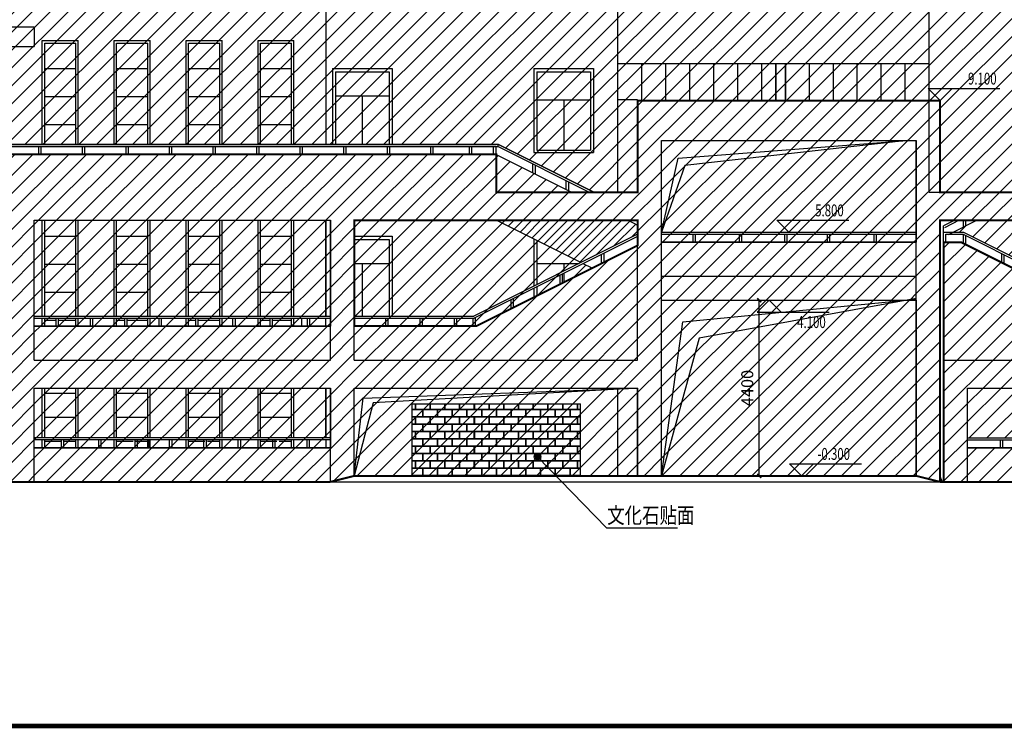
# Model space of a CAD drawing. Extents: x -1777181 to -751779, y -375098 to 238425.
# Drawn here: x -1625928 to -1601283, y -355347 to -337599 of the extents above; entities that cross this region are included whole.
import ezdxf

# ---------------------------------------------------------------- set-up
doc = ezdxf.new("R2010")
doc.units = 0
doc.header["$LTSCALE"] = 1000
doc.header["$MEASUREMENT"] = 0
doc.layers.get('0').update_dxf_attribs({"linetype": 'CONTINUOUS'})
doc.layers.get('Defpoints').update_dxf_attribs({"linetype": 'CONTINUOUS'})
for name, color, linetype in [('1', 1, 'CONTINUOUS'), ('2', 2, 'CONTINUOUS'), ('DIM_ELEV', 3, 'CONTINUOUS'), ('dl', 6, 'CONTINUOUS'), ('GROUND', 2, 'CONTINUOUS'), ('H', 8, 'CONTINUOUS'), ('LVTRY', 8, 'CONTINUOUS'), ('PUB_DIM', 3, 'CONTINUOUS'), ('PUB_TEXT', 7, 'CONTINUOUS'), ('TK', 162, 'CONTINUOUS'), ('WALL', 10, 'CONTINUOUS'), ('立面内线', 252, 'CONTINUOUS')]:
    doc.layers.add(name, color=color, linetype=linetype)
doc.styles.add('_HZTXT', font='txt.shx', dxfattribs={"width": 0.8, "bigfont": 'hztxt.shx'})
doc.styles.add('_TCH_DIM', font='SIMPLEX', dxfattribs={"bigfont": 'GBCBIG'})
doc.styles.add('dim_font', font='SIMPLEX.shx', dxfattribs={"width": 0.8})
doc.dimstyles.new('DIMN', dxfattribs={"dimtxt": 300, "dimasz": 100, "dimexe": 250, "dimexo": 300, "dimgap": 150, "dimtad": 1, "dimdec": 0, "dimzin": 0, "dimdsep": 46, "dimtxsty": 'dim_font', "dimblk": 'ARCHTICK', "dimcen": 0.09, "dimclrt": 7, "dimazin": 2, "dimtfac": 1, "dimtdec": 0, "dimtix": 1, "dimtmove": 2, "dimatfit": 3, "dimldrblk": 'ARCHTICK', "dimfxl": 0, "dimtolj": 1, "dimtzin": 0, "dimarcsym": 0})
pattern_1 = [(45, (0, 0), (-224.5064030267288, 224.5064030267288), [])]

# ---------------------------------------------------------------- blocks, each defined once
blk = doc.blocks.new('nbccic2021-A0')
at = {"layer": 'TK', "const_width": 100}
blk.add_lwpolyline([(2500, 1000), (117900, 1000), (117900, 83100), (2500, 83100)], close=True, dxfattribs=at)
blk = doc.blocks.new('_ArchTick')
at = {"color": 0, "linetype": 'ByBlock', "const_width": 0.4}
blk.add_lwpolyline([(-0.5, -0.5), (0.5, 0.5)], dxfattribs=at)
blk = doc.blocks.new('*D3042')
at = {"layer": 'Defpoints', "color": 0, "transparency": 16777216}
for p in [(-1607732.714671373, -344623.5687711852), (-1607416.918293739, -344623.5687711852), (-1607732.714671375, -349023.5687711881)]:
    blk.add_point(p, dxfattribs=at)
at = {"layer": 'PUB_DIM', "color": 0, "lineweight": -2, "transparency": 16777216}
for p, q in [((-1607432.714671373, -344623.5687711852), (-1607166.918293739, -344623.5687711852)), ((-1607416.918293739, -349023.5687711881), (-1607416.918293739, -344623.5687711852)), ((-1607432.714671375, -349023.5687711881), (-1607166.918293739, -349023.5687711881))]:
    blk.add_line(p, q, dxfattribs=at)
at = {"layer": 'PUB_DIM', "color": 0, "lineweight": -2, "transparency": 16777216, "xscale": 100, "yscale": 100, "zscale": 100}
for p, rotation in [((-1607416.918293739, -344623.5687711852), 90), ((-1607416.918293739, -349023.5687711881), 270)]:
    blk.add_blockref('_ArchTick', p, dxfattribs=dict(at, rotation=rotation))
at = {"layer": 'PUB_DIM', "color": 7, "transparency": 16777216, "insert": (-1607716.918293739, -346823.5687711869), "char_height": 300, "attachment_point": 5, "rotation": 90, "style": 'dim_font'}
blk.add_mtext('\\A1;4400', dxfattribs=at)

msp = doc.modelspace()

# ---------------------------------------------------------------- hatches: boundary and pattern name
h = msp.add_hatch()
h.set_pattern_fill('ANSI31', color=256, scale=200)
h.set_pattern_definition(pattern_1)
h.paths.add_polyline_path([(-1640361.793590009, -328423.5687711879), (-1576701.793590009, -328423.5687711879), (-1576701.793590009, -325723.5687711861), (-1572461.793590009, -325723.5687711861), (-1572461.793590009, -328423.5687711879), (-1565601.79359001, -328423.5687711879), (-1565601.79359001, -349173.5687711864), (-1565711.79359001, -349173.5687711865), (-1565711.793590011, -339623.5687711849), (-1573061.793590002, -339623.5687711854), (-1573061.793590002, -341923.5687711901), (-1574142.118814748, -341923.5687711902), (-1576542.118814755, -340723.5687711862), (-1598721.46836535, -340723.5687711864), (-1601121.46836535, -341923.5687711864), (-1602891.793590009, -341923.5687711888), (-1602891.793590005, -339623.5687711877), (-1610461.793590002, -339623.5687711885), (-1610461.793590002, -341923.5687711869), (-1611542.118814752, -341923.5687711868), (-1613942.118814754, -340723.5687711859), (-1636401.793590009, -340723.5687711868), (-1636401.793590009, -340773.5687711868), (-1636355.03085185, -340773.5687711868), (-1636355.03085185, -340973.5687711838), (-1636401.793590009, -340973.5687711837), (-1636401.793590009, -349173.5687711864), (-1640361.793590009, -349173.5687711864)])
h = msp.add_hatch()
h.set_pattern_fill('ANSI31', color=256, scale=200)
h.set_pattern_definition(pattern_1)
h.paths.add_polyline_path([(-1629561.793590009, -349173.5687711863), (-1636401.793590009, -349173.5687711864), (-1636401.793590009, -340973.5687711837), (-1614001.793590004, -340973.5687711837), (-1612101.135809127, -341923.5687711868), (-1610461.793590001, -341923.5687711869), (-1610461.793590002, -339623.5687711854), (-1602891.793590008, -339623.568771185), (-1602891.793590008, -341923.5687711888), (-1600562.45137098, -341923.5687711888), (-1598661.793590006, -340973.5687711863), (-1576603.027891198, -340973.5687711862), (-1574701.135809122, -341923.5687711902), (-1573061.793590002, -341923.5687711902), (-1573061.793590002, -339623.5687711854), (-1565711.793590009, -339623.5687711864), (-1565711.79359001, -349173.5687711861), (-1566311.793590009, -349023.5687711892), (-1566311.793590117, -340623.5687711854), (-1572461.793590001, -340623.5687711854), (-1572461.79359, -349023.5687711868), (-1573061.793590001, -349023.5687711869), (-1573181.464699565, -342683.4043259685), (-1580351.793590001, -342623.5687711861), (-1580351.793590004, -349023.5687711876), (-1580951.793590111, -349173.5687712139), (-1580951.79359011, -342623.5687711861), (-1588361.79359011, -342623.5687711851), (-1588361.793590109, -349173.5687711871), (-1588961.793589703, -349173.5687711872), (-1588961.793589703, -342623.5687711861), (-1594881.79359011, -342623.5687711859), (-1594881.793590111, -349173.568771188), (-1595481.79359011, -349173.5687711861), (-1595481.793590111, -342623.5687711859), (-1602891.793590009, -342623.5687711744), (-1602891.793590212, -349173.5687711864), (-1603491.793590111, -349023.5687711864), (-1603491.79359011, -340623.5687711854), (-1609861.793590001, -340623.5687711854), (-1609861.793590001, -349023.5687711817), (-1610461.793590001, -349023.5687711817), (-1610461.793590001, -342623.5687711856), (-1617551.79359011, -342623.5687711861), (-1617551.79359011, -349023.5687711864), (-1618151.793590111, -349173.5687711861), (-1618151.79359011, -342623.5687711861), (-1625561.79359011, -342623.5687711851), (-1625561.79359011, -349173.5687711861), (-1626161.79359011, -349173.5687711861), (-1626161.793590111, -342623.5687711861), (-1632081.793590011, -342623.5687711861), (-1632081.793590012, -348323.5687711866), (-1629561.793590009, -348323.568771187)])
h = msp.add_hatch()
h.set_pattern_fill('ANSI31', color=256, scale=200)
h.set_pattern_definition(pattern_1)
h.paths.add_polyline_path([(-1609861.793590001, -340623.5687711854), (-1603491.79359011, -340623.5687711854), (-1603491.79359011, -343173.5687711854), (-1609861.793590001, -343173.5687711854)])
h.paths.add_polyline_path([(-1609861.793590001, -344623.5687711855), (-1603491.793590109, -344623.5687711855), (-1603491.793590109, -349023.5687711866), (-1609861.793590001, -349023.5687711866)])
h = msp.add_hatch()
h.set_pattern_fill('ANSI31', color=256, scale=200)
h.set_pattern_definition(pattern_1)
h.paths.add_polyline_path([(-1625561.79359011, -342623.5687711861), (-1618151.79359011, -342623.5687711861), (-1618151.79359011, -345273.5687711868), (-1625561.79359011, -345273.5687711868)])
h.paths.add_polyline_path([(-1625561.793590111, -346823.5687711861), (-1618151.793590112, -346823.5687711861), (-1618151.793590112, -349173.5687711864), (-1625561.793590111, -349173.5687711864)])
h = msp.add_hatch()
h.set_pattern_fill('ANSI31', color=256, scale=200)
h.set_pattern_definition(pattern_1)
h.paths.add_polyline_path([(-1617551.79359011, -342623.5687711861), (-1614001.793590004, -342623.5687711858), (-1611602.122480443, -343823.4043259661), (-1614502.45137088, -345273.5687711869), (-1617551.79359011, -345273.5687711874)])
h = msp.add_hatch()
h.set_pattern_fill('ANSI31', color=256, scale=100)
h.set_pattern_definition([(45, (0, 0), (-112.2532015133644, 112.2532015133644), [])])
h.paths.add_polyline_path([(-1610461.793590001, -342973.7313835567), (-1610461.793590001, -342743.2398807493), (-1610701.135809129, -342623.5687711856), (-1614001.793590005, -342623.5687711858), (-1611881.63097763, -343683.6500773722)])
h = msp.add_hatch()
h.set_pattern_fill('ANSI31', color=256, scale=200)
h.set_pattern_definition(pattern_1)
h.paths.add_polyline_path([(-1598661.793590007, -342623.5687711864), (-1601962.451370976, -342623.5687711869), (-1602562.451370972, -342923.5687711849), (-1602302.118814859, -342923.5687711849), (-1600781.956202433, -343683.650077399)])
h = msp.add_hatch()
h.set_pattern_fill('ANSI31', color=256, scale=200)
h.set_pattern_definition(pattern_1)
h.paths.add_polyline_path([(-1595481.79359011, -342623.5687711859), (-1598661.793590007, -342623.5687711864), (-1600781.956202433, -343683.650077399), (-1598102.118814872, -345023.5687711809), (-1595481.79359011, -345023.5687711812)])
h.paths.add_polyline_path([(-1595481.79359011, -346823.5687711861), (-1602201.79359011, -346823.5687711861), (-1602201.79359011, -348073.5687711863), (-1595481.79359011, -348073.5687711866)])
h.paths.add_polyline_path([(-1592361.793590016, -342623.5687711861), (-1594881.79359011, -342623.5687711861), (-1594881.79359011, -345023.5687711813), (-1594581.79359011, -345023.5687711813), (-1592361.793590016, -345023.5687711824)])
h.paths.add_polyline_path([(-1588961.793589703, -342623.5687711861), (-1592361.793590016, -342623.5687711861), (-1592361.793590016, -345023.568771184), (-1588961.793589703, -345023.5687711842)])
h.paths.add_polyline_path([(-1592361.793590016, -346823.5687711861), (-1594881.79359011, -346823.5687711861), (-1594881.79359011, -348073.5687712051), (-1592361.793590016, -348073.568771205)])
h.paths.add_polyline_path([(-1588961.793589703, -346823.5687711861), (-1592361.793590016, -346823.5687711861), (-1592361.793590016, -349173.5687711872), (-1588961.793589703, -349173.5687711872)])
h = msp.add_hatch()
h.set_pattern_fill('ANSI31', color=256, scale=200)
h.set_pattern_definition(pattern_1)
h.paths.add_polyline_path([(-1610461.793590001, -343253.2398807444), (-1614502.45137088, -345273.5687711869), (-1617551.79359011, -345273.5687711874), (-1617551.79359011, -346823.5687711861), (-1610461.793590001, -346823.5687711861)])
h.paths.add_polyline_path([(-1618151.79359011, -345273.5687711868), (-1625561.793590111, -345273.5687711868), (-1625561.793590111, -346823.5687711863), (-1618151.79359011, -346823.5687711858)])
h = msp.add_hatch()
h.set_pattern_fill('ANSI31', color=256, scale=200)
h.set_pattern_definition(pattern_1)
h.paths.add_polyline_path([(-1603491.79359011, -343173.5687711854), (-1609861.793590001, -343173.5687711854), (-1609861.793590001, -344023.5687711854), (-1603491.79359011, -344023.5687711849)])
h.paths.add_polyline_path([(-1603491.79359011, -344023.5687711849), (-1609861.793590001, -344023.5687711854), (-1609861.793590001, -344623.5687711855), (-1603711.793590112, -344623.5687711855), (-1603491.79359011, -344583.5319116433)])
h = msp.add_hatch()
h.set_pattern_fill('ANSI31', color=256, scale=200)
h.set_pattern_definition(pattern_1)
h.paths.add_polyline_path([(-1595481.79359011, -345273.5687711813), (-1598161.135809246, -345273.5687711815), (-1602361.135809234, -343173.5687711848), (-1602801.793590007, -343173.5687711847), (-1602801.793590008, -346123.5687711862), (-1595481.79359011, -346123.5687711857)])
h.paths.add_polyline_path([(-1595481.79359011, -348323.5687711865), (-1602201.79359011, -348323.5687711865), (-1602201.79359011, -349173.5687711891), (-1595481.79359011, -349173.5687711881)])
h.paths.add_polyline_path([(-1592361.793590016, -348323.5687712055), (-1594881.79359011, -348323.5687712055), (-1594881.793590111, -349173.568771188), (-1592361.793590016, -349173.5687711877)])
h.paths.add_polyline_path([(-1588961.793589703, -345273.5687711842), (-1594881.79359011, -345273.5687711842), (-1594881.79359011, -346123.5687711856), (-1591067.43858391, -346123.5687711856), (-1588961.793589703, -346123.5687711861)])
h.paths.add_polyline_path([(-1580951.79359011, -345273.5687711868), (-1588361.793590111, -345273.5687711868), (-1588361.793590111, -346123.5687711861), (-1580951.79359011, -346123.5687711856)])
h = msp.add_hatch()
h.set_pattern_fill('ANSI31', color=256, scale=200)
h.set_pattern_definition(pattern_1)
h.paths.add_polyline_path([(-1595481.793590111, -346123.5687711857), (-1602801.793590008, -346123.5687711862), (-1602801.793590009, -349173.5687711892), (-1602201.79359011, -349173.5687711891), (-1602201.79359011, -346823.5687711861), (-1595481.79359011, -346823.5687711861)])
h = msp.add_hatch()
h.set_pattern_fill('ANSI31', color=256, scale=200)
h.set_pattern_definition(pattern_1)
h.paths.add_polyline_path([(-1617551.79359011, -346823.5687711861), (-1610461.793590001, -346823.5687711861), (-1610461.793590001, -349023.5687711864), (-1617551.79359011, -349023.5687711864)])
h = msp.add_hatch()
h.set_pattern_fill('AR-B816C', color=256, scale=150, style=0)
h.set_pattern_definition([(0, (-2272381.083929499, -254303.4800392557), (184.2692835, 184.2692835), [359.900946, -8.637615]), (0, (-2272565.353199499, -254294.8424167557), (184.2692835, 184.2692835), [359.900946, -8.637615]), (90, (-2272381.083929499, -254303.4800392557), (-184.2692835, 184.2692835), [-192.906885, 175.631661]), (90, (-2272389.721544499, -254303.4800392557), (-184.2692835, 184.2692835), [-192.906885, 175.631661])])
h.paths.add_polyline_path([(-1611888.644088736, -349023.5687711864), (-1611888.644088736, -347223.5687711864), (-1616106.943091282, -347223.5687711864), (-1616106.943091282, -349023.5687711864)])
at = {"layer": '立面内线', "linetype": 'ByBlock'}
h = msp.add_hatch(color=256, dxfattribs=at)
h.dxf.hatch_style = 1
h.paths.add_polyline_path([(-1612886.995801524, -348543.1811003832, 1), (-1613047.975878329, -348543.1811003832, 1)])

# ---------------------------------------------------------------- linework, layer by layer
for p, q in [((-1610961.793590009, -328423.5687711879), (-1610961.793590009, -340723.5687711865)), ((-1610961.793590009, -338423.5687711865), (-1610961.79359001, -340723.5687711863)), ((-1610961.793590009, -338423.5687711861), (-1610961.793590009, -341923.5687711868)), ((-1618101.793589788, -338823.5687711864), (-1616601.793589789, -338823.5687711864)), ((-1618101.793589788, -338823.5687711864), (-1618101.793589789, -340723.5687711865)), ((-1616601.793589789, -338823.5687711864), (-1616601.793589789, -340723.5687711865)), ((-1613061.793590008, -338823.5687711864), (-1611561.793590009, -338823.5687711864)), ((-1613061.793590008, -338823.5687711864), (-1613061.793590009, -340923.5687711864)), ((-1611561.793590009, -338823.5687711864), (-1611561.793590009, -340923.5687711864)), ((-1607001.793590009, -338703.5687711863), (-1610961.793590009, -338703.5687711864)), ((-1610361.793590009, -338703.5687711864), (-1610361.793590009, -339623.5687711854)), ((-1609761.793590009, -338703.5687711864), (-1609761.793590009, -339623.5687711854)), ((-1609161.793590009, -338703.5687711863), (-1609161.793590009, -339623.5687711854)), ((-1608561.793590009, -338703.5687711863), (-1608561.793590009, -339623.5687711854)), ((-1607961.793590009, -338703.5687711863), (-1607961.793590009, -339623.5687711852)), ((-1607361.793590009, -338703.5687711863), (-1607361.793590009, -339623.5687711852)), ((-1607001.793590009, -338703.5687711863), (-1607001.793590009, -339623.5687711851)), ((-1603161.793590009, -338703.5687711861), (-1607001.793590009, -338703.5687711863)), ((-1607001.793590009, -339623.5687711852), (-1607001.793590009, -338703.5687711863)), ((-1606761.793590009, -338703.5687711863), (-1606761.793590009, -339623.5687711851)), ((-1606761.793590009, -339623.5687711852), (-1606761.793590009, -338703.5687711862)), ((-1606161.793590009, -339623.5687711852), (-1606161.793590009, -338703.5687711862)), ((-1605561.793590009, -339623.5687711852), (-1605561.793590009, -338703.5687711862)), ((-1604961.793590009, -339623.568771185), (-1604961.793590009, -338703.5687711862)), ((-1604361.793590009, -339623.568771185), (-1604361.793590009, -338703.5687711862)), ((-1603761.793590009, -339623.568771185), (-1603761.793590009, -338703.5687711862)), ((-1618021.793589789, -338903.5687711864), (-1616681.793589789, -338903.5687711864)), ((-1618021.793589789, -338903.5687711864), (-1618021.793589788, -340723.5687711865)), ((-1616681.793589789, -338903.5687711864), (-1616681.793589788, -340723.5687711865)), ((-1612981.793590009, -338903.5687711864), (-1611641.793590009, -338903.5687711864)), ((-1612981.793590009, -338903.5687711864), (-1612981.793590008, -340863.5687711864)), ((-1611641.793590009, -338903.5687711864), (-1611641.793590008, -340863.5687711864)), ((-1618021.793589789, -339503.5687711864), (-1616681.793589789, -339503.5687711864)), ((-1617351.793589789, -339503.5687711864), (-1617351.793589789, -340723.5687711865)), ((-1612981.793590009, -339603.5687711864), (-1611641.793590009, -339603.5687711864)), ((-1612311.793590009, -339603.5687711864), (-1612311.793590008, -340863.5687711864)), ((-1610461.793590002, -339603.5687711864), (-1610961.793590009, -339603.5687711864)), ((-1609861.793590001, -340623.5687711854), (-1603491.79359011, -340623.5687711854)), ((-1609445.933110538, -341070.2417325631), (-1603711.79359011, -340623.5687711848)), ((-1603711.79359011, -340623.5687711848), (-1609275.765087004, -341248.0722512959)), ((-1613061.793590009, -340923.5687711864), (-1611561.793590009, -340923.5687711864)), ((-1612981.793590008, -340863.5687711864), (-1611641.793590008, -340863.5687711864)), ((-1609861.793590001, -342923.5687711854), (-1609445.933110538, -341070.2417325631)), ((-1609275.765087004, -341248.0722512959), (-1609861.793590001, -342923.5687711854)), ((-1617551.79359011, -343023.5687711864), (-1616601.793589789, -343023.5687711864)), ((-1616601.793589789, -343023.5687711864), (-1616601.793589789, -345023.5687711861)), ((-1602801.793590009, -343173.5687711847), (-1602801.793590009, -342923.568771185)), ((-1602744.875660497, -343173.5687711847), (-1602744.875660498, -342973.568771185)), ((-1617551.79359011, -343103.5687711869), (-1616681.793589789, -343103.5687711864)), ((-1616681.793589789, -343103.5687711864), (-1616681.793589789, -345023.5687711861)), ((-1613061.793590008, -343093.5687711838), (-1613061.793590008, -344273.7313835617)), ((-1612981.793590009, -343133.5687711835), (-1612981.793590008, -344233.7313835617)), ((-1617551.79359011, -343703.5687711864), (-1616681.793589789, -343703.5687711864)), ((-1617351.793589789, -343703.5687711864), (-1617351.793589789, -345023.5687711861)), ((-1612981.793590009, -343703.5687711864), (-1611921.468365259, -343703.5687711864)), ((-1612311.793590009, -343703.5687711864), (-1612311.793590009, -343898.7313835615)), ((-1612311.793590009, -343954.6330829995), (-1612311.793590009, -344178.2398807494)), ((-1611641.793590009, -343803.5687711829), (-1611641.793590009, -343843.2398807489)), ((-1613061.793590008, -344329.6330829995), (-1613061.793590008, -344553.2398807496)), ((-1612981.793590008, -344289.6330829996), (-1612981.793590008, -344513.2398807496)), ((-1609326.305417799, -345166.7861359611), (-1603491.79359011, -344602.2832482547)), ((-1603491.79359011, -344583.5319116433), (-1608921.206139185, -345571.6074917426)), ((-1609861.793590002, -349023.5687711868), (-1609326.305417799, -345166.7861359611)), ((-1608921.206139185, -345571.6074917426), (-1609861.793590002, -349023.5687711868)), ((-1618261.793590009, -348073.5687711865), (-1618261.793590009, -346823.5687711861)), ((-1617334.317467862, -347073.7988601422), (-1610461.793590001, -346823.5687711861)), ((-1610461.793590001, -346823.5687711861), (-1617083.334556841, -347196.9517035543)), ((-1610961.793590009, -346823.5687711856), (-1610961.793590009, -349023.5687711861)), ((-1617551.79359011, -349023.5687711864), (-1617334.317467862, -347073.7988601422)), ((-1617083.334556841, -347196.9517035543), (-1617551.79359011, -349023.5687711864)), ((-1622701.793590118, -348123.5687711865), (-1622701.793590118, -348323.5687711862)), ((-1620861.793590013, -348323.5687711872), (-1620861.793590013, -348153.5687711864)), ((-1618261.793590009, -348123.5687711865), (-1618261.793590009, -348323.5687711878)), ((-1618151.793590111, -349173.5687711861), (-1617551.79359011, -349023.5687711864)), ((-1617551.79359011, -349023.5687711864), (-1603491.793590111, -349023.5687711864)), ((-1602891.793590008, -349173.5687711864), (-1603491.793590111, -349023.5687711864))]:
    msp.add_line(p, q)
msp.add_lwpolyline([(-1601121.46836535, -341923.5687711864), (-1602891.793590009, -341923.5687711888), (-1602891.793590005, -339623.5687711877), (-1610461.793590002, -339623.5687711885), (-1610461.793590002, -341923.5687711869), (-1611542.118814752, -341923.5687711868), (-1613942.118814754, -340723.5687711859), (-1636401.793590009, -340723.5687711868), (-1636401.793590009, -340773.5687711868), (-1636355.03085185, -340773.5687711868), (-1636355.03085185, -340973.5687711838), (-1636401.793590009, -340973.5687711837), (-1636401.793590009, -349173.5687711864), (-1640361.793590009, -349173.5687711864), (-1640361.793590009, -328423.5687711879)])
at = {"layer": '1'}
for points in [[(-1603161.793590009, -328423.5687711879), (-1581061.793590009, -328423.5687711879), (-1581061.793590009, -341923.5687711864), (-1603161.793590009, -341923.5687711864)], [(-1609861.793590001, -340623.5687711854), (-1603491.79359011, -340623.5687711854), (-1603491.79359011, -343173.5687711854), (-1609861.793590001, -343173.5687711854)], [(-1625561.79359011, -342623.5687711861), (-1618151.79359011, -342623.5687711861), (-1618151.79359011, -345273.5687711868), (-1625561.79359011, -345273.5687711868)], [(-1609861.793590001, -344623.5687711855), (-1603491.79359011, -344623.5687711855), (-1603491.79359011, -349023.5687711866), (-1609861.793590001, -349023.5687711866)], [(-1625561.793590111, -346823.5687711861), (-1618151.79359011, -346823.5687711861), (-1618151.79359011, -348323.5687711878), (-1625561.793590111, -348323.5687711878)], [(-1617551.79359011, -346823.5687711861), (-1610461.793590001, -346823.5687711861), (-1610461.793590001, -349023.5687711864), (-1617551.79359011, -349023.5687711864)], [(-1602201.79359011, -346823.5687711861), (-1595481.79359011, -346823.5687711861), (-1595481.79359011, -348323.5687711865), (-1602201.79359011, -348323.5687711865)]]:
    msp.add_lwpolyline(points, close=True, dxfattribs=at)
at = {"layer": '1', "const_width": 50}
for points in [[(-1636401.793590009, -349173.5687711864), (-1636401.793590009, -340973.5687711837), (-1614001.135809134, -340973.5687711835), (-1614001.135809134, -341923.5687711865), (-1610461.793590001, -341923.5687711869), (-1610461.793590002, -339623.5687711885), (-1602891.793590008, -339623.5687711877), (-1602891.793590009, -341923.5687711888), (-1598661.793590006, -341923.5687711888)], [(-1617551.79359011, -345273.5687711874), (-1617551.79359011, -342623.5687711861), (-1610461.793590001, -342623.5687711856), (-1610461.793590001, -343253.2398807444), (-1614502.45137088, -345273.5687711869), (-1617551.79359011, -345273.5687711874)], [(-1595481.79359011, -345273.5687711812), (-1595481.79359011, -342623.5687711859), (-1602891.793590009, -342623.568771187), (-1602891.793590019, -349173.5687711864), (-1602801.793590009, -349173.5687711892), (-1602801.793590007, -343173.5687711847), (-1602361.135809234, -343173.5687711848), (-1598161.135809246, -345273.5687711815), (-1595481.79359011, -345273.5687711813)], [(-1580951.793589999, -349173.5687711861), (-1602891.793590008, -349173.5687711892), (-1603491.79359011, -349023.5687711864), (-1617551.79359011, -349023.5687711864), (-1618151.793590111, -349173.5687711861), (-1636401.793590009, -349173.5687711864)]]:
    msp.add_lwpolyline(points, dxfattribs=at)
at = {"layer": '2'}
for p, q in [((-1625361.79358995, -340471.612099822), (-1625361.79358995, -338123.5687711859)), ((-1625361.79358995, -338123.5687711859), (-1624461.79358995, -338123.5687711859)), ((-1624461.79358995, -340723.5687711865), (-1624461.79358995, -338123.5687711859)), ((-1623561.793589997, -340471.6120998223), (-1623561.793589997, -338123.5687711862)), ((-1623561.793589997, -338123.5687711862), (-1622661.793589997, -338123.5687711862)), ((-1622661.793589997, -340723.5687711865), (-1622661.793589997, -338123.5687711862)), ((-1621761.79359011, -340471.6120998224), (-1621761.79359011, -338123.5687711863)), ((-1621761.79359011, -338123.5687711863), (-1620861.79359011, -338123.5687711863)), ((-1620861.79359011, -340723.5687711865), (-1620861.79359011, -338123.5687711863)), ((-1619961.793590077, -340471.6120998226), (-1619961.793590077, -338123.5687711865)), ((-1619961.793590077, -338123.5687711865), (-1619061.793590077, -338123.5687711865)), ((-1619061.793590077, -340723.5687711865), (-1619061.793590077, -338123.5687711865)), ((-1625361.79358995, -340723.5687711865), (-1625361.79358995, -340471.612099822)), ((-1623561.793589997, -340723.5687711865), (-1623561.793589997, -340471.6120998223)), ((-1621761.79359011, -340723.5687711865), (-1621761.79359011, -340471.6120998224)), ((-1619961.793590077, -340723.5687711864), (-1619961.793590077, -340471.6120998226)), ((-1625361.79358995, -344671.6120998223), (-1625361.79358995, -342623.5687711862)), ((-1624461.79358995, -345023.568771187), (-1624461.79358995, -342623.5687711861)), ((-1623561.793589997, -344671.6120998223), (-1623561.793589997, -342623.5687711862)), ((-1622661.793589997, -345023.568771187), (-1622661.793589997, -342623.5687711861)), ((-1621761.79359011, -344671.6120998223), (-1621761.79359011, -342623.5687711862)), ((-1620861.79359011, -345023.568771187), (-1620861.79359011, -342623.5687711861)), ((-1619961.793590077, -344671.6120998223), (-1619961.793590077, -342623.5687711862)), ((-1619061.793590077, -345023.568771187), (-1619061.793590077, -342623.5687711861)), ((-1625361.79358995, -345023.568771187), (-1625361.79358995, -344671.6120998223)), ((-1623561.793589997, -345023.568771187), (-1623561.793589997, -344671.6120998223)), ((-1621761.79359011, -345023.568771187), (-1621761.79359011, -344671.6120998223)), ((-1619961.793590077, -345023.568771187), (-1619961.793590077, -344671.6120998223)), ((-1625361.79358995, -345273.5687711879), (-1625361.79358995, -345073.5687711869)), ((-1624461.79358995, -345273.5687711877), (-1624461.79358995, -345073.5687711869)), ((-1623561.793589997, -345273.5687711879), (-1623561.793589997, -345073.5687711869)), ((-1622661.793589997, -345273.5687711877), (-1622661.793589997, -345073.5687711869)), ((-1621761.79359011, -345273.5687711879), (-1621761.79359011, -345073.5687711869)), ((-1620861.79359011, -345273.5687711877), (-1620861.79359011, -345073.5687711869)), ((-1619961.793590077, -345273.5687711879), (-1619961.793590077, -345073.5687711869)), ((-1619061.793590077, -345273.5687711877), (-1619061.793590077, -345073.5687711869)), ((-1625361.79358995, -348073.5687711865), (-1625361.79358995, -346823.5687711859)), ((-1624461.79358995, -348073.5687711865), (-1624461.79358995, -346823.5687711859)), ((-1623561.793589997, -348073.5687711865), (-1623561.793589997, -346823.5687711859)), ((-1622661.793589997, -348073.5687711865), (-1622661.793589997, -346823.5687711859)), ((-1621761.79358995, -348073.5687711865), (-1621761.79358995, -346823.5687711859)), ((-1620861.793589951, -348073.5687711865), (-1620861.793589951, -346823.5687711859)), ((-1619961.79359011, -348073.5687711865), (-1619961.79359011, -346823.5687711859)), ((-1619061.793590111, -348073.5687711865), (-1619061.793590111, -346823.5687711859)), ((-1625361.79358995, -348323.5687711862), (-1625361.79358995, -348123.5687711865)), ((-1624461.79358995, -348323.5687711862), (-1624461.79358995, -348123.5687711865)), ((-1623561.793589997, -348323.5687711862), (-1623561.793589997, -348123.5687711865)), ((-1622661.793589997, -348323.5687711862), (-1622661.793589997, -348123.5687711865)), ((-1621761.79358995, -348323.5687711862), (-1621761.79358995, -348123.5687711865)), ((-1620861.793589951, -348323.5687711862), (-1620861.793589951, -348123.5687711865)), ((-1619961.79359011, -348323.5687711862), (-1619961.79359011, -348123.5687711865)), ((-1619061.793590111, -348323.5687711862), (-1619061.793590111, -348123.5687711865))]:
    msp.add_line(p, q, dxfattribs=at)
at = {"layer": 'DIM_ELEV'}
for p, q in [((-1602891.793590008, -339623.5687711849), (-1603191.793590008, -339323.5687711849)), ((-1603191.793590008, -339323.5687711849), (-1601391.793590008, -339323.5687711849)), ((-1602891.793590008, -339623.5687711849), (-1602591.793590008, -339323.5687711849)), ((-1606676.793590056, -342923.5687711851), (-1606976.793590056, -342623.5687711851)), ((-1606976.793590056, -342623.5687711851), (-1605176.793590056, -342623.5687711851)), ((-1606676.793590056, -342923.5687711851), (-1606376.793590056, -342623.5687711851)), ((-1607166.918293738, -344623.5687711855), (-1607466.918293738, -344923.5687711855)), ((-1607166.918293738, -344623.5687711855), (-1606866.918293738, -344923.5687711855)), ((-1607466.918293738, -344923.5687711855), (-1605666.918293738, -344923.5687711855)), ((-1606359.731958113, -349023.5687711884), (-1606659.731958113, -348723.5687711884)), ((-1606659.731958113, -348723.5687711884), (-1604859.731958113, -348723.5687711884)), ((-1606359.731958113, -349023.5687711884), (-1606059.731958113, -348723.5687711884)), ((-1607166.91829374, -349023.5687711884), (-1606059.731958113, -349023.5687711884))]:
    msp.add_line(p, q, dxfattribs=at)
at = {"layer": 'dl'}
for p, q in [((-1610461.793590002, -339623.5687711854), (-1602891.793590008, -339623.568771185)), ((-1610461.793590001, -341923.5687711869), (-1610461.793590002, -339623.5687711854)), ((-1602891.793590009, -341923.5687711888), (-1602891.793590008, -339623.568771185)), ((-1609861.793590001, -346123.5687711861), (-1609861.793590001, -340623.5687711854)), ((-1609861.793590001, -340623.5687711854), (-1603711.79359011, -340623.5687711848)), ((-1603491.79359011, -346123.5687711856), (-1603491.79359011, -340623.5687711854)), ((-1636401.793590009, -340973.5687711837), (-1614001.135809134, -340973.5687711835)), ((-1614001.793590004, -340973.5687711835), (-1614001.793590004, -341923.5687711868)), ((-1614001.793590004, -341923.5687711866), (-1610461.793590001, -341923.5687711868)), ((-1602891.793590009, -341923.5687711888), (-1598661.793590006, -341923.5687711901)), ((-1625561.79359011, -342623.5687711861), (-1618151.79359011, -342623.5687711861)), ((-1625561.793590111, -346123.5687711861), (-1625561.79359011, -342623.5687711861)), ((-1618151.79359011, -346123.5687711856), (-1618151.79359011, -342623.5687711861)), ((-1617551.79359011, -342623.5687711861), (-1614001.793590004, -342623.5687711858)), ((-1617551.79359011, -346123.5687711861), (-1617551.79359011, -342623.5687711861)), ((-1614001.793590005, -342623.5687711858), (-1610461.793590001, -342623.5687711861)), ((-1610461.793590001, -346123.5687711861), (-1610461.793590001, -342623.5687711861)), ((-1610461.793590001, -346123.5687711861), (-1610461.793590001, -342623.5687711859)), ((-1609861.793590001, -346123.5687711856), (-1609861.793590001, -342623.5687711861)), ((-1602891.793590008, -349173.5687711861), (-1602891.793590009, -342623.5687711861)), ((-1598661.793590006, -342623.5687711861), (-1602891.793590009, -342623.5687711866)), ((-1609861.793590001, -342923.5687711854), (-1603491.79359011, -342923.5687711849)), ((-1610461.793590001, -343253.2398807444), (-1614502.45137088, -345273.5687711869)), ((-1609861.793590001, -343173.5687711854), (-1603491.79359011, -343173.5687711854)), ((-1602801.793590009, -349173.5687711861), (-1602801.793590009, -343173.5687711847)), ((-1602801.793590009, -343173.5687711847), (-1602361.135809234, -343173.5687711848)), ((-1602361.135809234, -343173.5687711848), (-1598161.135809246, -345273.5687711815)), ((-1609861.793590001, -344023.5687711854), (-1603491.79359011, -344023.5687711849)), ((-1609861.793590001, -344623.5687711855), (-1603491.79359011, -344623.568771185)), ((-1609861.793590001, -349023.5687711864), (-1609861.793590001, -345270.9574910824)), ((-1603491.79359011, -349023.5687711864), (-1603491.79359011, -345270.9574910824)), ((-1625561.793590111, -346123.5687711861), (-1618151.793590111, -346123.5687711856)), ((-1617551.79359011, -346123.5687711861), (-1610461.793590001, -346123.5687711861)), ((-1602801.793590009, -346123.5687711862), (-1595481.79359011, -346123.5687711857)), ((-1625561.793590111, -346823.5687711861), (-1618151.793590111, -346823.5687711861)), ((-1625561.79359011, -349173.5687711861), (-1625561.793590111, -346823.5687711861)), ((-1618151.793590111, -349173.5687711861), (-1618151.79359011, -346823.5687711856)), ((-1617551.79359011, -346823.5687711861), (-1610461.793590001, -346823.5687711861)), ((-1617551.79359011, -348723.5687711861), (-1617551.79359011, -346823.5687711856)), ((-1610461.793590001, -349023.5687711864), (-1610461.793590001, -346823.5687711861)), ((-1602201.79359011, -346823.5687711861), (-1595481.79359011, -346823.5687711859)), ((-1602201.79359011, -349173.5687711861), (-1602201.79359011, -346823.5687711861)), ((-1616106.943091282, -349023.5687711861), (-1616106.943091282, -347223.5687711864)), ((-1616106.943091282, -347223.5687711864), (-1611888.644088736, -347223.5687711864)), ((-1611888.644088736, -349023.5687711861), (-1611888.644088736, -347223.5687711864)), ((-1617551.79359011, -348723.5687711861), (-1617551.79359011, -349023.5687711864)), ((-1648294.506047479, -349173.5687711864), (-1538206.866622993, -349173.5687711864))]:
    msp.add_line(p, q, dxfattribs=at)
at = {"layer": 'GROUND'}
for p, q in [((-1636401.793590009, -340723.5687711868), (-1614001.793590004, -340723.5687711868)), ((-1636401.793590009, -340773.5687711868), (-1613953.922213628, -340773.5687711866)), ((-1613942.118814754, -340723.5687711859), (-1614001.793590004, -340723.5687711859)), ((-1613953.922213628, -340773.5687711866), (-1613953.922213627, -340723.5687711861)), ((-1613953.922213628, -340773.5687711866), (-1611653.922213627, -341923.5687711869)), ((-1613942.118814754, -340723.5687711859), (-1611542.118814752, -341923.5687711868)), ((-1602521.468365351, -342623.5687711866), (-1602801.793590009, -342763.7313835159)), ((-1602409.664966475, -342623.5687711865), (-1602779.432910234, -342808.4527430659)), ((-1610461.793590001, -342973.7313835566), (-1614561.468365255, -345023.5687711861)), ((-1610461.793590001, -343029.6330829945), (-1614549.664966379, -345073.5687711861)), ((-1609861.793590001, -342923.5687711855), (-1603491.79359011, -342923.5687711851)), ((-1609861.793590001, -342973.5687711854), (-1603491.79359011, -342973.5687711855)), ((-1602801.793590009, -342923.568771185), (-1602302.118814859, -342923.5687711849)), ((-1602744.875660498, -342973.568771185), (-1602313.922213735, -342973.5687711849)), ((-1602313.922213735, -342973.5687711849), (-1598113.922213748, -345073.5687711809)), ((-1602302.118814859, -342923.5687711849), (-1598102.118814872, -345023.5687711809)), ((-1625561.793590111, -345023.5687711868), (-1618151.79359011, -345023.5687711871)), ((-1617551.79359011, -345023.5687711858), (-1614561.468365255, -345023.5687711861)), ((-1625561.793590111, -345073.5687711869), (-1618151.79359011, -345073.568771187)), ((-1617551.79359011, -345073.5687711861), (-1614549.664966379, -345073.5687711861)), ((-1625561.793590111, -345273.5687711884), (-1618151.79359011, -345273.5687711868)), ((-1617551.79359011, -345273.5687711874), (-1614502.45137088, -345273.5687711869)), ((-1618151.79359011, -348073.5687711865), (-1625561.793590111, -348073.5687711865)), ((-1618151.79359011, -348123.5687711865), (-1625561.793590111, -348123.5687711865)), ((-1602201.79359011, -348073.5687711863), (-1595481.79359011, -348073.5687711866)), ((-1602201.79359011, -348123.5687711865), (-1595481.79359011, -348123.5687711865)), ((-1618151.793590111, -348323.5687711878), (-1625561.793590111, -348323.5687711862)), ((-1625561.79359011, -348323.5687711862), (-1618151.79359011, -348323.5687711862)), ((-1602201.79359011, -348323.5687711879), (-1595481.79359011, -348323.5687711865))]:
    msp.add_line(p, q, dxfattribs=at)
at = {"layer": 'H'}
for p, q in [((-1625454.427334454, -340773.5687711845), (-1625454.427334454, -340973.568771184)), ((-1625394.427334454, -340773.5687711845), (-1625394.427334454, -340973.568771184)), ((-1624364.366982714, -340773.5687711845), (-1624364.366982714, -340973.568771184)), ((-1624364.366982714, -340773.5687711845), (-1624364.366982714, -340973.568771184)), ((-1624304.366982714, -340773.5687711845), (-1624304.366982714, -340973.568771184)), ((-1624304.366982714, -340773.5687711845), (-1624304.366982714, -340973.568771184)), ((-1623274.306630975, -340773.5687711845), (-1623274.306630975, -340973.568771184)), ((-1623214.306630975, -340773.5687711845), (-1623214.306630975, -340973.568771184)), ((-1622184.246279235, -340773.5687711842), (-1622184.246279235, -340973.5687711836)), ((-1622124.246279235, -340773.5687711842), (-1622124.246279235, -340973.5687711836)), ((-1621094.185927495, -340773.5687711845), (-1621094.185927495, -340973.568771184)), ((-1621034.185927495, -340773.5687711845), (-1621034.185927495, -340973.568771184)), ((-1620004.125575756, -340773.5687711845), (-1620004.125575756, -340973.568771184)), ((-1620004.125575756, -340773.5687711845), (-1620004.125575756, -340973.568771184)), ((-1619944.125575756, -340773.5687711845), (-1619944.125575756, -340973.568771184)), ((-1619944.125575756, -340773.5687711845), (-1619944.125575756, -340973.568771184)), ((-1618914.065224016, -340773.5687711845), (-1618914.065224016, -340973.568771184)), ((-1618854.065224016, -340773.5687711845), (-1618854.065224016, -340973.568771184)), ((-1617824.004872276, -340773.5687711842), (-1617824.004872276, -340973.5687711836)), ((-1617764.004872276, -340773.5687711842), (-1617764.004872276, -340973.5687711836)), ((-1616733.944520537, -340773.5687711845), (-1616733.944520537, -340973.568771184)), ((-1616673.944520537, -340773.5687711845), (-1616673.944520537, -340973.568771184)), ((-1615643.884168797, -340773.5687711845), (-1615643.884168797, -340973.568771184)), ((-1615643.884168797, -340773.5687711845), (-1615643.884168797, -340973.568771184)), ((-1615583.884168797, -340773.5687711845), (-1615583.884168797, -340973.568771184)), ((-1615583.884168797, -340773.5687711845), (-1615583.884168797, -340973.568771184)), ((-1614677.404931782, -340773.5687711845), (-1614677.404931782, -340973.568771184)), ((-1614617.404931782, -340773.5687711845), (-1614617.404931782, -340973.568771184)), ((-1614073.616658503, -340773.5687711845), (-1614073.616658503, -340973.568771184)), ((-1614013.616658503, -340773.5687711845), (-1614013.616658503, -340973.568771184)), ((-1613089.567164805, -341205.7462955979), (-1613089.567164805, -341429.353093348)), ((-1613029.567164805, -341235.7462955978), (-1613029.567164805, -341459.3530933481)), ((-1612254.788613124, -341623.1355714385), (-1612254.788613124, -341846.7423691886)), ((-1612194.788613124, -341653.1355714386), (-1612194.788613124, -341876.7423691885)), ((-1602311.959698774, -342623.5687711865), (-1602311.959698774, -342798.3229350862)), ((-1602251.959698775, -342623.5687711865), (-1602251.959698775, -342768.3229350862)), ((-1609081.906424202, -342973.5687711858), (-1609081.906424202, -343173.5687711854)), ((-1609021.906424202, -342973.5687711858), (-1609021.906424202, -343173.5687711854)), ((-1607916.964633539, -342973.5687711829), (-1607916.964633539, -343173.5687711824)), ((-1607856.964633539, -342973.5687711829), (-1607856.964633539, -343173.5687711824)), ((-1606786.793590055, -342973.5687711829), (-1606786.793590055, -343173.5687711824)), ((-1606726.793590055, -342973.5687711829), (-1606726.793590055, -343173.5687711824)), ((-1605716.622546572, -342973.5687711829), (-1605716.622546572, -343173.5687711824)), ((-1605656.622546572, -342973.5687711829), (-1605656.622546572, -343173.5687711824)), ((-1604551.680755908, -342973.5687711858), (-1604551.680755908, -343173.5687711854)), ((-1604491.680755908, -342973.5687711858), (-1604491.680755908, -343173.5687711854)), ((-1602311.959698775, -342974.5500286649), (-1602311.959698775, -343198.1568264146)), ((-1602251.959698775, -343004.5500286648), (-1602251.959698774, -343228.1568264149)), ((-1611370.590603874, -343484.0315899316), (-1611370.590603874, -343707.6383876813)), ((-1611310.590603874, -343454.0315899315), (-1611310.590603875, -343677.6383876816)), ((-1601352.996576242, -343454.0315899313), (-1601352.996576242, -343677.6383876815)), ((-1601292.996576242, -343484.0315899315), (-1601292.996576242, -343707.6383876812)), ((-1612406.782563697, -344002.1275698435), (-1612406.782563697, -344225.7343675934)), ((-1612346.782563697, -343972.1275698433), (-1612346.782563697, -344195.7343675933)), ((-1613634.440699217, -344615.9566376044), (-1613634.440699217, -344839.5634353545)), ((-1613574.440699217, -344585.9566376043), (-1613574.440699217, -344809.5634353542)), ((-1625024.035623634, -345073.5687711845), (-1625024.035623634, -345273.5687711841)), ((-1624964.035623634, -345073.5687711845), (-1624964.035623634, -345273.5687711841)), ((-1624163.980447262, -345073.5687711857), (-1624163.980447262, -345273.5687711852)), ((-1624103.980447262, -345073.5687711857), (-1624103.980447262, -345273.5687711852)), ((-1623303.925270891, -345073.568771187), (-1623303.925270891, -345273.5687711864)), ((-1623243.925270891, -345073.568771187), (-1623243.925270891, -345273.5687711864)), ((-1622443.870094519, -345073.568771187), (-1622443.870094519, -345273.5687711864)), ((-1622383.870094519, -345073.568771187), (-1622383.870094519, -345273.5687711864)), ((-1621529.150358673, -345073.568771187), (-1621529.150358673, -345273.5687711864)), ((-1621469.150358673, -345073.568771187), (-1621469.150358673, -345273.5687711864)), ((-1620597.066060511, -345073.568771187), (-1620597.066060511, -345273.5687711876)), ((-1620537.066060511, -345073.568771187), (-1620537.066060511, -345273.5687711876)), ((-1619664.981762349, -345073.5687711871), (-1619664.981762349, -345273.5687711876)), ((-1619604.981762349, -345073.5687711871), (-1619604.981762349, -345273.5687711876)), ((-1618861.793590009, -345273.5687711869), (-1618861.793590009, -345073.568771187)), ((-1618732.897464188, -345073.5687711871), (-1618732.897464188, -345273.5687711877)), ((-1618672.897464188, -345073.5687711871), (-1618672.897464188, -345273.5687711877)), ((-1618261.793590009, -345273.5687711868), (-1618261.793590009, -345073.568771187)), ((-1616772.734398389, -345073.5687711836), (-1616772.734398389, -345273.5687711831)), ((-1616712.734398389, -345073.5687711836), (-1616712.734398389, -345273.5687711831)), ((-1615912.679222017, -345073.5687711849), (-1615912.679222017, -345273.5687711844)), ((-1615852.679222017, -345073.5687711849), (-1615852.679222017, -345273.5687711844)), ((-1615052.624045645, -345073.5687711861), (-1615052.624045645, -345273.5687711856)), ((-1614992.624045645, -345073.5687711861), (-1614992.624045645, -345273.5687711856)), ((-1614583.985510333, -345073.5687711837), (-1614583.985510333, -345273.5687711833)), ((-1614523.985510333, -345073.5687711837), (-1614523.985510333, -345273.5687711833)), ((-1624890.467171526, -348123.5687711866), (-1624890.467171526, -348323.5687711866)), ((-1624830.467171526, -348123.5687711866), (-1624830.467171526, -348323.5687711866)), ((-1623958.382873364, -348123.5687711856), (-1623958.382873364, -348323.5687711856)), ((-1623898.382873364, -348123.5687711856), (-1623898.382873364, -348323.5687711856)), ((-1623043.663137518, -348123.5687711856), (-1623043.663137518, -348323.5687711856)), ((-1622983.663137518, -348123.5687711856), (-1622983.663137518, -348323.5687711856)), ((-1622183.607961146, -348123.5687711856), (-1622183.607961146, -348323.5687711856)), ((-1622123.607961146, -348123.5687711856), (-1622123.607961146, -348323.5687711856)), ((-1621323.552784774, -348123.568771187), (-1621323.552784774, -348323.568771187)), ((-1621263.552784774, -348123.568771187), (-1621263.552784774, -348323.568771187)), ((-1620463.497608403, -348123.5687711871), (-1620463.497608403, -348323.5687711871)), ((-1620403.497608403, -348123.5687711871), (-1620403.497608403, -348323.5687711871)), ((-1619603.442432031, -348123.5687711873), (-1619603.442432031, -348323.5687711873)), ((-1619543.442432031, -348123.5687711873), (-1619543.442432031, -348323.5687711873)), ((-1618743.387255659, -348123.5687711876), (-1618743.387255659, -348323.5687711876)), ((-1618683.387255659, -348123.5687711876), (-1618683.387255659, -348323.5687711876)), ((-1601384.371813029, -348123.5687711842), (-1601384.371813029, -348323.5687711836)), ((-1601324.371813029, -348123.5687711842), (-1601324.371813029, -348323.5687711836))]:
    msp.add_line(p, q, dxfattribs=at)
at = {"layer": 'LVTRY'}
for p, q in [((-1625301.79358995, -340723.5687711868), (-1625301.79358995, -338183.5687711859)), ((-1625301.79358995, -338183.5687711859), (-1624521.79358995, -338183.5687711859)), ((-1624521.79358995, -340723.5687711866), (-1624521.79358995, -338183.5687711859)), ((-1623501.793589997, -340723.5687711868), (-1623501.793589997, -338183.5687711862)), ((-1623501.793589997, -338183.5687711862), (-1622721.793589997, -338183.5687711862)), ((-1622721.793589997, -340723.5687711866), (-1622721.793589997, -338183.5687711862)), ((-1621701.79359011, -340723.5687711866), (-1621701.79359011, -338183.5687711863)), ((-1621701.79359011, -338183.5687711863), (-1620921.79359011, -338183.5687711863)), ((-1620921.79359011, -340723.5687711865), (-1620921.79359011, -338183.5687711863)), ((-1619901.793590077, -340723.5687711866), (-1619901.793590077, -338183.5687711865)), ((-1619901.793590077, -338183.5687711865), (-1619121.793590077, -338183.5687711865)), ((-1619121.793590077, -340723.5687711865), (-1619121.793590077, -338183.5687711865)), ((-1625301.79358995, -338823.5687711861), (-1624521.79358995, -338823.5687711859)), ((-1623501.793589997, -338823.5687711863), (-1622721.793589997, -338823.5687711862)), ((-1621701.79359011, -338823.5687711864), (-1620921.79359011, -338823.5687711863)), ((-1619901.793590077, -338823.5687711866), (-1619121.793590077, -338823.5687711865)), ((-1625301.79358995, -339523.5687711861), (-1624521.79358995, -339523.5687711859)), ((-1623501.793589997, -339523.5687711863), (-1622721.793589997, -339523.5687711862)), ((-1621701.79359011, -339523.5687711864), (-1620921.79359011, -339523.5687711863)), ((-1619901.793590077, -339523.5687711866), (-1619121.793590077, -339523.5687711865)), ((-1625301.79358995, -340223.5687711861), (-1624521.79358995, -340223.5687711859)), ((-1624521.79358995, -340723.5687711868), (-1624521.79358995, -340316.0636834014)), ((-1623501.793589997, -340223.5687711863), (-1622721.793589997, -340223.5687711862)), ((-1622721.793589997, -340723.5687711865), (-1622721.793589997, -340316.0636834017)), ((-1621701.79359011, -340223.5687711864), (-1620921.79359011, -340223.5687711863)), ((-1620921.79359011, -340723.5687711865), (-1620921.79359011, -340316.0636834018)), ((-1619901.793590077, -340223.5687711866), (-1619121.793590077, -340223.5687711865)), ((-1619121.793590077, -340723.5687711865), (-1619121.793590077, -340316.063683402)), ((-1624521.79358995, -340723.5687711866), (-1624521.79358995, -340720.3367197114)), ((-1622721.793589997, -340723.5687711866), (-1622721.793589997, -340720.3367197117)), ((-1620921.79359011, -340723.5687711866), (-1620921.79359011, -340720.3367197118)), ((-1619121.793590077, -340723.5687711865), (-1619121.793590077, -340720.336719712)), ((-1625301.79358995, -345023.568771187), (-1625301.79358995, -342623.5687711859)), ((-1624521.79358995, -345023.568771187), (-1624521.79358995, -342623.5687711859)), ((-1623501.793589997, -345023.568771187), (-1623501.793589997, -342623.5687711859)), ((-1622721.793589997, -345023.568771187), (-1622721.793589997, -342623.5687711859)), ((-1621701.79359011, -345023.568771187), (-1621701.79359011, -342623.5687711859)), ((-1620921.79359011, -345023.568771187), (-1620921.79359011, -342623.5687711859)), ((-1619901.793590077, -345023.568771187), (-1619901.793590077, -342623.5687711859)), ((-1619121.793590077, -345023.568771187), (-1619121.793590077, -342623.5687711859)), ((-1625301.79358995, -343023.5687711863), (-1624521.79358995, -343023.5687711862)), ((-1623501.793589997, -343023.5687711863), (-1622721.793589997, -343023.5687711862)), ((-1621701.79359011, -343023.5687711863), (-1620921.79359011, -343023.5687711862)), ((-1619901.793590077, -343023.5687711863), (-1619121.793590077, -343023.5687711862)), ((-1625301.79358995, -343723.5687711863), (-1624521.79358995, -343723.5687711862)), ((-1623501.793589997, -343723.5687711863), (-1622721.793589997, -343723.5687711862)), ((-1621701.79359011, -343723.5687711863), (-1620921.79359011, -343723.5687711862)), ((-1619901.793590077, -343723.5687711863), (-1619121.793590077, -343723.5687711862)), ((-1625301.79358995, -344423.5687711863), (-1624521.79358995, -344423.5687711862)), ((-1624521.79358995, -345023.5687711871), (-1624521.79358995, -344516.0636834017)), ((-1623501.793589997, -344423.5687711863), (-1622721.793589997, -344423.5687711862)), ((-1622721.793589997, -345023.5687711871), (-1622721.793589997, -344516.0636834017)), ((-1621701.79359011, -344423.5687711863), (-1620921.79359011, -344423.5687711862)), ((-1620921.79359011, -345023.5687711871), (-1620921.79359011, -344516.0636834017)), ((-1619901.793590077, -344423.5687711863), (-1619121.793590077, -344423.5687711862)), ((-1619121.793590077, -345023.5687711871), (-1619121.793590077, -344516.0636834017)), ((-1624521.79358995, -345023.5687711869), (-1624521.79358995, -344920.3367197117)), ((-1622721.793589997, -345023.5687711869), (-1622721.793589997, -344920.3367197117)), ((-1625301.79358995, -345273.5687711878), (-1625301.79358995, -345073.568771187)), ((-1625301.79358995, -345123.5687711863), (-1625024.035623634, -345123.5687711863)), ((-1625043.925270844, -345123.5687711863), (-1625024.035623634, -345123.5687711863)), ((-1624964.035623634, -345123.5687711863), (-1624521.79358995, -345123.5687711862)), ((-1624521.79358995, -345273.5687711877), (-1624521.79358995, -345073.568771187)), ((-1624521.79358995, -345273.5687711877), (-1624521.79358995, -345073.568771187)), ((-1624521.79358995, -345273.5687711876), (-1624521.79358995, -345073.5687711868)), ((-1623501.793589997, -345273.5687711878), (-1623501.793589997, -345073.568771187)), ((-1623501.793589997, -345123.5687711863), (-1623303.92527089, -345123.5687711863)), ((-1623243.925270891, -345123.5687711863), (-1622721.793589997, -345123.5687711862)), ((-1622721.793589997, -345273.5687711877), (-1622721.793589997, -345073.568771187)), ((-1622721.793589997, -345273.5687711877), (-1622721.793589997, -345073.568771187)), ((-1622721.793589997, -345273.5687711876), (-1622721.793589997, -345073.5687711868)), ((-1621701.79359011, -345273.5687711878), (-1621701.79359011, -345073.568771187)), ((-1621701.79359011, -345123.5687711863), (-1621529.150358673, -345123.5687711862)), ((-1621469.150358673, -345123.5687711864), (-1620921.79359011, -345123.5687711862)), ((-1620921.79359011, -345273.5687711877), (-1620921.79359011, -345073.568771187)), ((-1620921.79359011, -345273.5687711877), (-1620921.79359011, -345073.568771187)), ((-1620921.79359011, -345273.5687711876), (-1620921.79359011, -345073.5687711868)), ((-1619901.793590077, -345273.5687711878), (-1619901.793590077, -345073.568771187)), ((-1619901.793590077, -345123.5687711863), (-1619664.981762349, -345123.5687711861)), ((-1619604.981762349, -345123.5687711863), (-1619121.793590077, -345123.5687711862)), ((-1619121.793590077, -345273.5687711877), (-1619121.793590077, -345073.568771187)), ((-1619121.793590077, -345273.5687711877), (-1619121.793590077, -345073.568771187)), ((-1619121.793590077, -345273.5687711876), (-1619121.793590077, -345073.5687711868)), ((-1625301.79358995, -348073.5687711866), (-1625301.79358995, -346823.5687711861)), ((-1625301.79358995, -346953.5687711872), (-1624521.79358995, -346953.5687711872)), ((-1624521.793589951, -348073.5687711866), (-1624521.79358995, -346823.5687711859)), ((-1623501.793589997, -348073.5687711866), (-1623501.793589997, -346823.5687711861)), ((-1623501.793589997, -346953.5687711872), (-1622721.793589997, -346953.5687711872)), ((-1622721.793589997, -348073.5687711866), (-1622721.793589997, -346823.5687711859)), ((-1621701.79358995, -348073.5687711866), (-1621701.79358995, -346823.5687711861)), ((-1621701.79358995, -346953.5687711872), (-1620921.79358995, -346953.5687711872)), ((-1620921.793589951, -348073.5687711866), (-1620921.79358995, -346823.5687711859)), ((-1619901.79359011, -348073.5687711866), (-1619901.79359011, -346823.5687711861)), ((-1619901.79359011, -346953.5687711872), (-1619121.79359011, -346953.5687711872)), ((-1619121.793590111, -348073.5687711866), (-1619121.79359011, -346823.5687711859)), ((-1625301.79358995, -347553.5687711872), (-1624521.79358995, -347553.5687711872)), ((-1623501.793589997, -347553.5687711872), (-1622721.793589997, -347553.5687711872)), ((-1621701.79358995, -347553.5687711872), (-1620921.79358995, -347553.5687711872)), ((-1619901.79359011, -347553.5687711872), (-1619121.79359011, -347553.5687711872)), ((-1625301.79358995, -348323.5687711862), (-1625301.79358995, -348123.5687711866)), ((-1625301.79358995, -348153.5687711872), (-1624890.467171526, -348153.5687711872)), ((-1624830.467171526, -348153.5687711872), (-1624521.79358995, -348153.5687711872)), ((-1624521.79358995, -348323.5687711861), (-1624521.793589951, -348123.5687711866)), ((-1623501.793589997, -348323.5687711862), (-1623501.793589997, -348123.5687711866)), ((-1623501.793589997, -348153.5687711872), (-1623090.467171573, -348153.5687711872)), ((-1623030.467171573, -348153.5687711872), (-1622721.793589997, -348153.5687711872)), ((-1622721.793589997, -348323.5687711861), (-1622721.793589997, -348123.5687711866)), ((-1621701.79358995, -348323.5687711862), (-1621701.79358995, -348123.5687711866)), ((-1621701.79358995, -348153.5687711872), (-1621290.467171526, -348153.5687711872)), ((-1621230.467171526, -348153.5687711872), (-1620921.79358995, -348153.5687711872)), ((-1620921.793589951, -348323.5687711861), (-1620921.793589951, -348123.5687711866)), ((-1619901.79359011, -348323.5687711862), (-1619901.79359011, -348123.5687711866)), ((-1619901.79359011, -348153.5687711872), (-1619490.467171686, -348153.5687711872)), ((-1619430.467171686, -348153.5687711872), (-1619121.79359011, -348153.5687711872)), ((-1619121.793590111, -348323.5687711861), (-1619121.793590111, -348123.5687711866))]:
    msp.add_line(p, q, dxfattribs=at)
at = {"layer": 'PUB_DIM'}
for q in [(-1612967.485839926, -348543.1811003832), (-1609467.052266999, -350323.0992553069)]:
    msp.add_line((-1611240.0750175, -350323.0992553069), q, dxfattribs=at)
at = {"layer": 'WALL'}
for p, q in [((-1618261.793590009, -328423.5687711879), (-1618261.793590009, -340723.5687711868)), ((-1603161.793590009, -339623.5687711849), (-1603161.793590009, -328423.5687711879)), ((-1603161.793590009, -339623.5687711849), (-1603161.793590009, -328423.5687711879)), ((-1629801.793590016, -337773.5687711861), (-1625561.793590009, -337773.5687711861)), ((-1625561.793590009, -337773.5687711861), (-1625561.793590009, -338273.5687711861)), ((-1629801.793590016, -338273.5687711861), (-1625561.793590009, -338273.5687711861)), ((-1614001.135809134, -340973.5687711835), (-1612101.135809127, -341923.5687711868)), ((-1618261.793590009, -342623.5687711856), (-1618261.793590009, -345023.5687711861)), ((-1618261.793590009, -345023.5687711871), (-1618261.793590009, -342623.5687711861)), ((-1611881.63097763, -343683.6500773722), (-1614001.793590005, -342623.5687711861)), ((-1610701.135809128, -342623.5687711861), (-1610461.793590001, -342743.2398807494)), ((-1602801.793590009, -342973.5687711849), (-1602801.793590009, -342763.7313835159)), ((-1601962.451370975, -342623.5687711864), (-1602689.990191134, -342987.3381812659)), ((-1611602.122480443, -343823.404325966), (-1611825.729278193, -343711.6009270911)), ((-1618261.793590009, -346823.5687711861), (-1618261.793590009, -348073.5687711865))]:
    msp.add_line(p, q, dxfattribs=at)
at = {"layer": '立面内线', "linetype": 'ByBlock'}
msp.add_circle((-1612967.485839926, -348543.1811003832), 80.49003840237856, dxfattribs=at)

# ---------------------------------------------------------------- block references
at = {"layer": 'TK', "color": 1, "xscale": 1.2, "yscale": 1.2, "zscale": 1.2}
msp.add_blockref('nbccic2021-A0', (-1660059.239266059, -356486.8035798137), dxfattribs=at)

# ---------------------------------------------------------------- texts
at = {"layer": 'PUB_TEXT'}
for s, height, style, width, p in [('9.100', 297.5, '_TCH_DIM', 0.7058823529411765, (-1602191.793590008, -339223.5687711849)), ('5.800', 297.5, '_TCH_DIM', 0.7058823529411765, (-1606016.793590056, -342523.5687711851)), ('4.100', 297.5, '_TCH_DIM', 0.7058823529411765, (-1606466.918293738, -345321.0687711855)), ('-0.300', 297.5, '_TCH_DIM', 0.7058823529411765, (-1605959.731958113, -348623.5687711884)), ('文化石贴面', 400, '_HZTXT', 0.8, (-1611222.472660108, -350212.6298661956))]:
    msp.add_text(s, height=height, dxfattribs=dict(at, style=style, width=width)).set_placement(p)

# ---------------------------------------------------------------- dimensions: what is measured, and where the dimension line sits
at = {"layer": 'PUB_DIM'}
dim = msp.add_aligned_dim(p1=(-1607732.714671375, -349023.5687711881), p2=(-1607732.714671373, -344623.5687711852), distance=-315.7963776339311, dimstyle='DIMN', dxfattribs=at)
dim.commit()
dim.dimension.update_dxf_attribs({"geometry": '*D3042', "text_midpoint": (-1607716.918293739, -346823.5687711869)})

doc.saveas('drawing.dxf')
